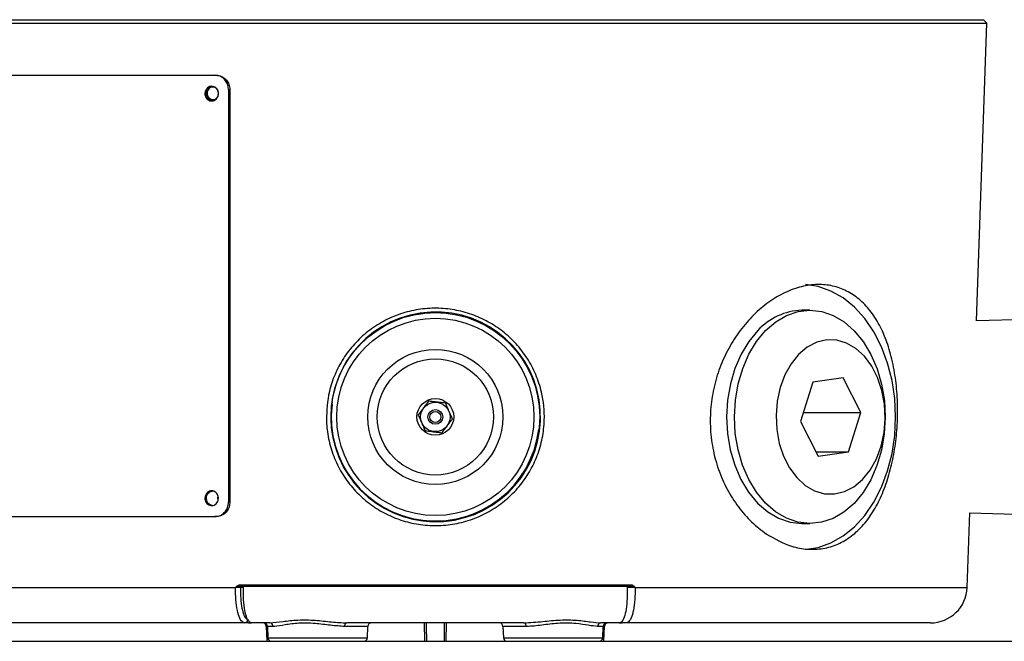
# Model space of a CAD drawing. Units: millimetres. Extents: x 5 to 836, y 5 to 589.
# Drawn here: x 450 to 517, y 136 to 178 of the extents above; entities that cross this region are included whole.
import ezdxf

# ---------------------------------------------------------------- set-up
doc = ezdxf.new("R2010")
doc.units = ezdxf.units.MM

msp = doc.modelspace()

# ---------------------------------------------------------------- linework, layer by layer
at = {"color": 0, "linetype": 'Continuous', "lineweight": 25}
for p, q in [((440.86, 178.059), (515.843, 178.059)), ((441.102, 178.301), (515.602, 178.301)), ((515.137, 157.827), (515.843, 178.059)), ((515.843, 178.059), (515.602, 178.301)), ((443.908, 174.526), (463.372, 174.526)), ((463.372, 174.526), (463.449, 174.526)), ((464.294, 173.526), (464.294, 145.526)), ((464.388, 173.526), (464.294, 173.526)), ((464.388, 173.526), (464.388, 145.526)), ((503.808, 158.551), (503.277, 158.551)), ((520.423, 157.991), (515.137, 157.827)), ((506.064, 153.962), (504.013, 153.662)), ((507.273, 151.601), (506.064, 153.962)), ((504.013, 153.662), (503.171, 151.001)), ((471.328, 152.153), (471.351, 152.321)), ((503.361, 151.601), (507.273, 151.601)), ((506.431, 148.939), (507.273, 151.601)), ((471.245, 151.1), (471.275, 150.623)), ((503.171, 151.001), (504.38, 148.639)), ((504.227, 148.939), (506.431, 148.939)), ((504.38, 148.639), (506.431, 148.939)), ((464.294, 145.526), (464.388, 145.526)), ((514.504, 139.713), (514.681, 144.789)), ((514.681, 144.789), (520.423, 144.611)), ((443.908, 144.526), (463.372, 144.526)), ((463.465, 144.526), (463.372, 144.526)), ((503.277, 144.051), (503.808, 144.051)), ((465.06, 139.897), (491.643, 139.897)), ((442.199, 139.713), (464.764, 139.713)), ((464.771, 139.705), (464.769, 139.706)), ((465.308, 139.801), (465.097, 139.801)), ((465.318, 139.704), (465.106, 139.704)), ((465.163, 139.801), (465.163, 139.801)), ((465.163, 139.801), (465.163, 139.801)), ((465.32, 139.801), (491.383, 139.801)), ((491.598, 139.704), (491.384, 139.704)), ((491.607, 139.801), (491.399, 139.801)), ((491.54, 139.801), (491.54, 139.801)), ((491.934, 139.706), (491.933, 139.705)), ((491.94, 139.713), (514.504, 139.713)), ((465.381, 137.301), (444.698, 137.301)), ((465.646, 137.301), (465.381, 137.301)), ((465.655, 137.301), (465.646, 137.301)), ((465.655, 137.301), (465.849, 137.301)), ((467.108, 137.301), (465.849, 137.301)), ((484.377, 137.301), (472.326, 137.301)), ((477.629, 136.051), (477.616, 137.301)), ((479.087, 137.301), (479.074, 136.051)), ((490.855, 137.301), (489.595, 137.301)), ((490.855, 137.301), (491.049, 137.301)), ((491.057, 137.301), (491.049, 137.301)), ((491.323, 137.301), (491.057, 137.301)), ((512.006, 137.301), (491.323, 137.301)), ((466.86, 137.059), (466.895, 136.051)), ((466.947, 137.059), (466.86, 137.059)), ((466.947, 137.059), (466.974, 136.292)), ((467.33, 137.059), (466.947, 137.059)), ((473.756, 137.059), (472.191, 137.059)), ((473.729, 136.292), (473.756, 137.059)), ((482.947, 137.059), (482.974, 136.292)), ((484.512, 137.059), (482.947, 137.059)), ((489.756, 137.059), (489.373, 137.059)), ((489.729, 136.292), (489.756, 137.059)), ((489.843, 137.059), (489.756, 137.059)), ((489.808, 136.051), (489.843, 137.059)), ((279.352, 136.051), (809.352, 136.051)), ((466.974, 136.292), (473.729, 136.292)), ((482.974, 136.292), (489.729, 136.292))]:
    msp.add_line(p, q, dxfattribs=at)
at = {"color": 0, "linetype": 'Continuous', "lineweight": 25, "flags": 128}
for points in [[(509.641, 151.301), (509.579, 152.553), (509.395, 153.781), (509.091, 154.961), (508.674, 156.07), (508.152, 157.086), (507.536, 157.989), (506.836, 158.762), (506.067, 159.39), (505.244, 159.86), (504.382, 160.164), (503.507, 160.295)], [(500.801, 157.173), (501.488, 157.766), (502.232, 158.2), (503.014, 158.463), (503.816, 158.551), (504.618, 158.46), (505.4, 158.192), (506.143, 157.755), (506.828, 157.159), (507.439, 156.419), (507.96, 155.552), (508.379, 154.581), (508.686, 153.529), (508.872, 152.423), (508.934, 151.288), (508.87, 150.154), (508.681, 149.049), (508.371, 147.998), (507.95, 147.029), (507.426, 146.165), (506.814, 145.428), (506.127, 144.835), (505.383, 144.402), (504.601, 144.138), (503.799, 144.051), (502.997, 144.142), (502.215, 144.409), (501.472, 144.847), (500.787, 145.443), (500.176, 146.183), (499.655, 147.049), (499.236, 148.02), (498.929, 149.072), (498.743, 150.179), (498.681, 151.313), (498.746, 152.447), (498.935, 153.553), (499.244, 154.603), (499.665, 155.572), (500.189, 156.436), (500.801, 157.173)], [(500.271, 157.173), (499.658, 156.436), (499.135, 155.572), (498.713, 154.603), (498.404, 153.553), (498.215, 152.447), (498.151, 151.313), (498.213, 150.179), (498.399, 149.072), (498.706, 148.02), (499.125, 147.049), (499.646, 146.183), (500.257, 145.443), (500.942, 144.847), (501.685, 144.409), (502.467, 144.142), (503.269, 144.051), (503.277, 144.051)], [(503.045, 155.553), (502.529, 154.915), (502.106, 154.154), (501.788, 153.296), (501.587, 152.369), (501.51, 151.407), (501.56, 150.44), (501.734, 149.503), (502.027, 148.628), (502.428, 147.843), (502.925, 147.176), (503.5, 146.649), (504.134, 146.281), (504.805, 146.084), (505.49, 146.064), (506.165, 146.223), (506.809, 146.555), (507.399, 147.048), (507.914, 147.686), (508.338, 148.447), (508.656, 149.306), (508.856, 150.232), (508.933, 151.195), (508.884, 152.161), (508.71, 153.098), (508.417, 153.974), (508.015, 154.759), (507.518, 155.426), (506.943, 155.952), (506.31, 156.32), (505.639, 156.517), (504.954, 156.537), (504.278, 156.378), (503.635, 156.047), (503.045, 155.553)], [(503.576, 142.311), (504.382, 142.437), (505.244, 142.741), (506.067, 143.212), (506.836, 143.839), (507.536, 144.612), (508.152, 145.516), (508.674, 146.531), (509.091, 147.64), (509.395, 148.82), (509.579, 150.048), (509.641, 151.301)], [(465.097, 139.801), (465.09, 139.803), (465.083, 139.808), (465.077, 139.817), (465.071, 139.829), (465.067, 139.843), (465.063, 139.86), (465.061, 139.878), (465.06, 139.897)], [(491.607, 139.801), (491.614, 139.803), (491.62, 139.808), (491.627, 139.817), (491.632, 139.829), (491.637, 139.843), (491.64, 139.86), (491.642, 139.878), (491.643, 139.897)], [(472.191, 137.059), (472.195, 137.107), (472.203, 137.152), (472.216, 137.194), (472.233, 137.231), (472.253, 137.26), (472.276, 137.283), (472.301, 137.296), (472.326, 137.301)], [(477.727, 137.301), (477.729, 137.06), (477.74, 136.051)], [(478.964, 136.051), (478.976, 137.264), (478.977, 137.301)], [(484.377, 137.301), (484.403, 137.296), (484.428, 137.283), (484.451, 137.26), (484.471, 137.231), (484.488, 137.194), (484.501, 137.152), (484.509, 137.107), (484.512, 137.059)]]:
    msp.add_lwpolyline(points, dxfattribs=at)
at = {"color": 0, "linetype": 'Continuous', "lineweight": 25}
for radius in [7.093, 6.704, 4.594, 3.947, 1.25, 1, 0.5, 0.375]:
    msp.add_circle((478.352, 151.301), radius, dxfattribs=at)
for centre, radius, start, end in [((478.372, 151.308), 7.129, 185.51559, 181.67011), ((503.394, 154.327), 4.225, 91.57988, 137.65216), ((478.352, 151.301), 7.075, 173.08462, 353.08462), ((465.204, 139.703), 0.0982, 90.96433, 179.0216), ((491.499, 139.703), 0.0982, 0.9784, 89.03567), ((512.006, 139.801), 2.5, 270, 358), ((465.377, 137.546), 0.246, 270.96433, 359.0216), ((466.61, 137.051), 0.25, 2, 90), ((466.698, 137.051), 0.25, 2, 90), ((467.094, 137.065), 0.236, 358.63299, 86.54146), ((474.006, 137.051), 0.25, 90, 178), ((482.698, 137.051), 0.25, 2, 90), ((489.609, 137.065), 0.236, 93.45854, 181.36701), ((490.006, 137.051), 0.25, 90, 178), ((490.093, 137.051), 0.25, 90, 178), ((467.224, 136.301), 0.25, 182, 270), ((473.479, 136.301), 0.25, 270, 358), ((483.224, 136.301), 0.25, 182, 270), ((489.479, 136.301), 0.25, 270, 358)]:
    msp.add_arc(centre, radius, start, end, dxfattribs=at)
for points, knots in [([(464.294, 173.526), (464.284, 173.638), (464.263, 173.863), (464.104, 174.163), (463.869, 174.389), (463.61, 174.509), (463.439, 174.521), (463.372, 174.526)], [0, 0, 0, 0, 0.214677, 0.429355, 0.644026, 0.85867, 1, 1, 1, 1]), ([(463.465, 174.526), (463.569, 174.515), (463.775, 174.493), (464.051, 174.32), (464.261, 174.067), (464.372, 173.785), (464.383, 173.6), (464.388, 173.526)], [0, 0, 0, 0, 0.214672, 0.429347, 0.643981, 0.858633, 1, 1, 1, 1]), ([(463.605, 173.276), (463.6, 173.22), (463.59, 173.107), (463.511, 172.957), (463.394, 172.844), (463.249, 172.779), (463.093, 172.77), (462.943, 172.818), (462.816, 172.917), (462.727, 173.057), (462.685, 173.222), (462.694, 173.393), (462.755, 173.55), (462.86, 173.677), (462.997, 173.758), (463.151, 173.785), (463.306, 173.755), (463.442, 173.67), (463.545, 173.541), (463.598, 173.402), (463.603, 173.311), (463.605, 173.276)], [0, 0, 0, 0, 0.053685, 0.107371, 0.161059, 0.21475, 0.268437, 0.32212, 0.375806, 0.429495, 0.483185, 0.536871, 0.590554, 0.644241, 0.697931, 0.75162, 0.805304, 0.858989, 0.912677, 0.966367, 1, 1, 1, 1]), ([(463.179, 172.784), (463.134, 172.795), (463.039, 172.818), (462.917, 172.918), (462.828, 173.057), (462.786, 173.222), (462.796, 173.393), (462.856, 173.551), (462.961, 173.676), (463.097, 173.76), (463.198, 173.77), (463.248, 173.775)], [0, 0, 0, 0, 0.100984, 0.213797, 0.32662, 0.439442, 0.552256, 0.665066, 0.777882, 0.890706, 1, 1, 1, 1]), ([(463.224, 173.725), (463.173, 173.719), (463.071, 173.706), (462.944, 173.608), (462.86, 173.468), (462.839, 173.343), (462.844, 173.251), (462.857, 173.182), (462.89, 173.091), (462.951, 173.003), (463.028, 172.938), (463.12, 172.888), (463.192, 172.881), (463.236, 172.876)], [0, 0, 0, 0, 0.12472, 0.24944, 0.374161, 0.498884, 0.529671, 0.581751, 0.655067, 0.749536, 0.825079, 0.892077, 1, 1, 1, 1]), ([(463.236, 172.876), (463.286, 172.882), (463.388, 172.895), (463.516, 172.993), (463.601, 173.134), (463.63, 173.301), (463.596, 173.468), (463.508, 173.608), (463.377, 173.706), (463.275, 173.719), (463.224, 173.725)], [0, 0, 0, 0, 0.124961, 0.249923, 0.374885, 0.499849, 0.624796, 0.749848, 0.874916, 1, 1, 1, 1]), ([(500.86, 143.343), (500.518, 143.602), (499.833, 144.122), (498.927, 145.163), (498.16, 146.367), (497.566, 147.713), (497.179, 149.161), (497.008, 150.655), (497.065, 152.153), (497.33, 153.612), (497.8, 155.002), (498.451, 156.305), (499.268, 157.479), (500.225, 158.5), (501.284, 159.321), (502.398, 159.914), (503.52, 160.253), (504.602, 160.34), (505.616, 160.173), (506.544, 159.778), (507.369, 159.155), (508.093, 158.323), (508.697, 157.289), (509.179, 156.073), (509.524, 154.707), (509.732, 153.238), (509.797, 151.717), (509.729, 150.206), (509.529, 148.74), (509.207, 147.356), (508.758, 146.081), (508.184, 144.935), (507.483, 143.958), (506.66, 143.174), (505.729, 142.624), (504.718, 142.317), (503.654, 142.276), (502.345, 142.499), (501.426, 143.021), (500.86, 143.343)], [0, 0, 0, 0, 0.026947, 0.053894, 0.080847, 0.107797, 0.134552, 0.161305, 0.187391, 0.213478, 0.23955, 0.265626, 0.292469, 0.319312, 0.346628, 0.373939, 0.400668, 0.427395, 0.453293, 0.479195, 0.50514, 0.531089, 0.557863, 0.584637, 0.611954, 0.639266, 0.66607, 0.692872, 0.718909, 0.744947, 0.771077, 0.797208, 0.823995, 0.850781, 0.877734, 0.904683, 0.931129, 0.957574, 1, 1, 1, 1]), ([(470.945, 151.084), (470.975, 151.74), (471.023, 152.807), (471.505, 154.203), (472.076, 155.295), (472.833, 156.28), (473.75, 157.136), (474.807, 157.826), (475.964, 158.331), (477.188, 158.629), (478.428, 158.721), (479.655, 158.604), (480.835, 158.296), (481.945, 157.797), (482.965, 157.125), (483.864, 156.287), (484.624, 155.301), (485.208, 154.191), (485.67, 152.787), (485.82, 151.309), (485.652, 149.856), (485.313, 148.668), (484.777, 147.555), (484.065, 146.542), (483.188, 145.661), (482.172, 144.931), (481.042, 144.383), (479.838, 144.029), (478.593, 143.886), (477.352, 143.947), (476.145, 144.216), (475, 144.675), (473.949, 145.32), (473.01, 146.131), (472.22, 147.094), (471.596, 148.179), (471.17, 149.356), (470.982, 150.34), (470.953, 150.919), (470.945, 151.084)], [0, 0, 0, 0, 0.04205, 0.068444, 0.094842, 0.121776, 0.14871, 0.175967, 0.203221, 0.230028, 0.256834, 0.282972, 0.309111, 0.335209, 0.36131, 0.387994, 0.414679, 0.441813, 0.468945, 0.509979, 0.536393, 0.562808, 0.589249, 0.615693, 0.642445, 0.669198, 0.696174, 0.723148, 0.749822, 0.776496, 0.802851, 0.829208, 0.855707, 0.882206, 0.909031, 0.935854, 0.962608, 0.98936, 1, 1, 1, 1]), ([(477.893, 152.376), (477.793, 152.242), (477.621, 152.013), (477.371, 151.681), (477.246, 151.515), (477.191, 151.441)], [0, 0, 0, 0, 0.439122, 0.751372, 1, 1, 1, 1]), ([(479.054, 152.235), (478.986, 152.244), (478.796, 152.267), (478.44, 152.31), (478.113, 152.35), (477.939, 152.371), (477.893, 152.376)], [0, 0, 0, 0, 0.185265, 0.52141, 0.87485, 1, 1, 1, 1]), ([(479.512, 151.16), (479.447, 151.314), (479.334, 151.577), (479.171, 151.96), (479.09, 152.151), (479.054, 152.235)], [0, 0, 0, 0, 0.439122, 0.751372, 1, 1, 1, 1]), ([(477.191, 151.441), (477.257, 151.288), (477.369, 151.024), (477.532, 150.641), (477.614, 150.45), (477.65, 150.366)], [0, 0, 0, 0, 0.439122, 0.751372, 1, 1, 1, 1]), ([(478.81, 150.225), (478.911, 150.359), (479.083, 150.588), (479.333, 150.921), (479.457, 151.087), (479.512, 151.16)], [0, 0, 0, 0, 0.439122, 0.751372, 1, 1, 1, 1]), ([(477.65, 150.366), (477.695, 150.36), (477.869, 150.339), (478.196, 150.3), (478.552, 150.257), (478.742, 150.233), (478.81, 150.225)], [0, 0, 0, 0, 0.12515, 0.47859, 0.814735, 1, 1, 1, 1]), ([(463.605, 145.776), (463.6, 145.72), (463.59, 145.607), (463.511, 145.457), (463.394, 145.344), (463.249, 145.279), (463.093, 145.27), (462.943, 145.318), (462.816, 145.417), (462.727, 145.557), (462.685, 145.722), (462.694, 145.893), (462.755, 146.05), (462.86, 146.177), (462.997, 146.258), (463.151, 146.285), (463.306, 146.255), (463.442, 146.17), (463.545, 146.041), (463.598, 145.902), (463.603, 145.811), (463.605, 145.776)], [0, 0, 0, 0, 0.053685, 0.107371, 0.161059, 0.21475, 0.268437, 0.32212, 0.375806, 0.429495, 0.483185, 0.536871, 0.590554, 0.644241, 0.697931, 0.75162, 0.805304, 0.858989, 0.912677, 0.966367, 1, 1, 1, 1]), ([(463.179, 145.284), (463.134, 145.295), (463.039, 145.318), (462.917, 145.418), (462.828, 145.557), (462.786, 145.722), (462.796, 145.893), (462.856, 146.051), (462.961, 146.176), (463.097, 146.26), (463.198, 146.27), (463.248, 146.275)], [0, 0, 0, 0, 0.100984, 0.213797, 0.32662, 0.439442, 0.552256, 0.665066, 0.777882, 0.890706, 1, 1, 1, 1]), ([(463.573, 145.941), (463.561, 145.895), (463.546, 145.835), (463.552, 145.751), (463.56, 145.695), (463.576, 145.656), (463.584, 145.639)], [0, 0, 0, 0, 0.460236, 0.592081, 0.815117, 1, 1, 1, 1]), ([(463.372, 144.526), (463.475, 144.537), (463.681, 144.559), (463.958, 144.731), (464.167, 144.985), (464.278, 145.266), (464.29, 145.452), (464.294, 145.526)], [0, 0, 0, 0, 0.214672, 0.429347, 0.643982, 0.858635, 1, 1, 1, 1]), ([(464.388, 145.526), (464.377, 145.413), (464.357, 145.188), (464.197, 144.889), (463.963, 144.663), (463.704, 144.543), (463.533, 144.531), (463.465, 144.526)], [0, 0, 0, 0, 0.214677, 0.429354, 0.644025, 0.858668, 1, 1, 1, 1]), ([(464.764, 139.713), (464.765, 139.712), (464.766, 139.71), (464.769, 139.708), (464.77, 139.707), (464.771, 139.707), (464.772, 139.707), (464.782, 139.715), (464.809, 139.758), (464.871, 139.819), (464.959, 139.884), (465.028, 139.893), (465.06, 139.897)], [0, 0, 0, 0, 0.011957, 0.022641, 0.025317, 0.02741, 0.029481, 0.032019, 0.132077, 0.422876, 0.737343, 1, 1, 1, 1]), ([(491.643, 139.897), (491.675, 139.893), (491.745, 139.884), (491.834, 139.82), (491.887, 139.761), (491.915, 139.726), (491.923, 139.716), (491.928, 139.71), (491.932, 139.707), (491.932, 139.707), (491.933, 139.707), (491.935, 139.708), (491.937, 139.71), (491.939, 139.712), (491.94, 139.713)], [0, 0, 0, 0, 0.2626533, 0.5771164, 0.8679113, 0.9081001, 0.933681, 0.9679812, 0.9705194, 0.9725903, 0.9746837, 0.9773589, 0.9880436, 1, 1, 1, 1]), ([(464.769, 139.706), (464.769, 139.706), (464.767, 139.708), (464.765, 139.711), (464.764, 139.713)], [0, 0, 0, 0, 0.043526, 1, 1, 1, 1]), ([(465.097, 139.801), (465.073, 139.798), (465.015, 139.792), (464.922, 139.758), (464.843, 139.73), (464.793, 139.713), (464.779, 139.707), (464.772, 139.706), (464.771, 139.705), (464.77, 139.706), (464.769, 139.706), (464.769, 139.706)], [0, 0, 0, 0, 0.204429, 0.508939, 0.854963, 0.927029, 0.986055, 0.990162, 0.993874, 0.997767, 1, 1, 1, 1]), ([(465.381, 137.301), (465.304, 137.329), (465.151, 137.385), (464.958, 137.823), (464.823, 138.467), (464.768, 139.139), (464.77, 139.562), (464.771, 139.705)], [0, 0, 0, 0, 0.22252, 0.445091, 0.667346, 0.888227, 1, 1, 1, 1]), ([(465.106, 139.704), (465.103, 139.704), (465.091, 139.705), (465.054, 139.706), (464.995, 139.706), (464.927, 139.706), (464.852, 139.706), (464.798, 139.705), (464.771, 139.705)], [0, 0, 0, 0, 0.079124, 0.278585, 0.477641, 0.601919, 0.800862, 1, 1, 1, 1]), ([(465.097, 139.801), (465.106, 139.801), (465.144, 139.801), (465.182, 139.801), (465.198, 139.801), (465.203, 139.801)], [0, 0, 0, 0, 0.191961, 0.770562, 1, 1, 1, 1]), ([(465.106, 139.704), (465.105, 139.577), (465.101, 139.196), (465.147, 138.592), (465.261, 138.012), (465.425, 137.618), (465.557, 137.567), (465.622, 137.542)], [0, 0, 0, 0, 0.111352, 0.332189, 0.554517, 0.777263, 1, 1, 1, 1]), ([(465.849, 137.301), (465.776, 137.329), (465.631, 137.385), (465.457, 137.822), (465.341, 138.464), (465.299, 139.166), (465.314, 139.625), (465.32, 139.801)], [0, 0, 0, 0, 0.21666, 0.433314, 0.649999, 0.865802, 1, 1, 1, 1]), ([(491.383, 139.801), (491.39, 139.52), (491.403, 138.958), (491.328, 138.21), (491.191, 137.644), (491.022, 137.344), (490.902, 137.313), (490.855, 137.301)], [0, 0, 0, 0, 0.213793, 0.427542, 0.642369, 0.858507, 1, 1, 1, 1]), ([(491.933, 139.705), (491.931, 139.428), (491.926, 138.873), (491.825, 138.145), (491.664, 137.601), (491.485, 137.335), (491.365, 137.31), (491.323, 137.301)], [0, 0, 0, 0, 0.2163742, 0.4348872, 0.6545006, 0.8757849, 1, 1, 1, 1]), ([(491.501, 139.801), (491.515, 139.801), (491.538, 139.801), (491.586, 139.801), (491.607, 139.801)], [0, 0, 0, 0, 0.57818, 1, 1, 1, 1]), ([(491.933, 139.705), (491.922, 139.705), (491.885, 139.705), (491.817, 139.706), (491.744, 139.706), (491.681, 139.706), (491.627, 139.706), (491.607, 139.705), (491.598, 139.704)], [0, 0, 0, 0, 0.0793202, 0.278615, 0.477607, 0.6018183, 0.8008099, 1, 1, 1, 1]), ([(491.934, 139.706), (491.934, 139.706), (491.933, 139.706), (491.932, 139.705), (491.931, 139.706), (491.917, 139.709), (491.868, 139.73), (491.781, 139.757), (491.689, 139.792), (491.63, 139.798), (491.607, 139.801)], [0, 0, 0, 0, 0.0022329, 0.0061265, 0.0098386, 0.0139458, 0.1449874, 0.4910317, 0.7955588, 1, 1, 1, 1]), ([(491.94, 139.713), (491.939, 139.711), (491.937, 139.708), (491.934, 139.706), (491.934, 139.706)], [0, 0, 0, 0, 0.956471, 1, 1, 1, 1]), ([(467.108, 137.301), (467.381, 137.33), (467.888, 137.384), (469.001, 137.523), (470.155, 137.501), (471.314, 137.359), (471.992, 137.32), (472.326, 137.301)], [0, 0, 0, 0, 0.228677, 0.425826, 0.626994, 0.815662, 1, 1, 1, 1]), ([(472.191, 137.059), (471.877, 137.08), (471.246, 137.122), (470.154, 137.28), (469.059, 137.3), (468.102, 137.171), (467.572, 137.066), (467.363, 137.06), (467.33, 137.059)], [0, 0, 0, 0, 0.186753, 0.374526, 0.572762, 0.768258, 0.963031, 1, 1, 1, 1]), ([(484.377, 137.301), (484.798, 137.33), (485.58, 137.384), (486.854, 137.523), (487.984, 137.501), (488.951, 137.359), (489.382, 137.32), (489.595, 137.301)], [0, 0, 0, 0, 0.2286774, 0.4258258, 0.6269942, 0.8156619, 1, 1, 1, 1]), ([(489.373, 137.059), (489.183, 137.08), (488.8, 137.122), (487.904, 137.28), (486.837, 137.3), (485.714, 137.171), (484.944, 137.066), (484.572, 137.06), (484.512, 137.059)], [0, 0, 0, 0, 0.186753, 0.374526, 0.572762, 0.768258, 0.963031, 1, 1, 1, 1])]:
    msp.add_open_spline(points, degree=3, knots=knots, dxfattribs=at)

doc.saveas('drawing.dxf')
